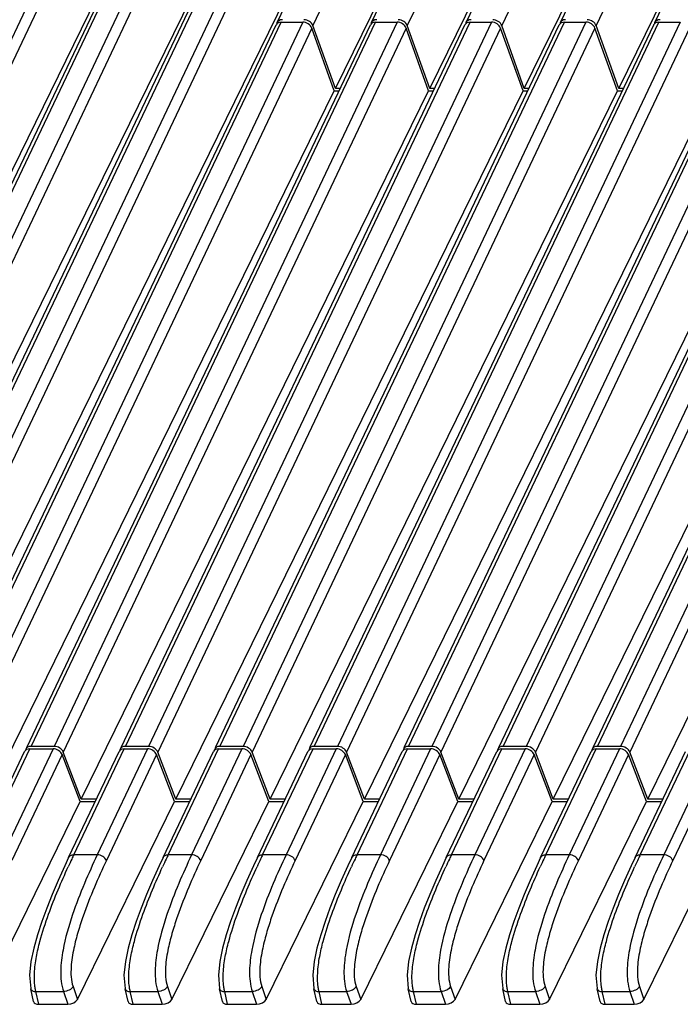
# Model space of a CAD drawing. Units: millimetres. Extents: x -195 to 1301, y -1001 to -59.
# Drawn here: x 1002 to 1044, y -184 to -121 of the extents above; entities that cross this region are included whole.
import ezdxf

# ---------------------------------------------------------------- set-up
doc = ezdxf.new("R2010")
doc.units = ezdxf.units.MM
doc.header["$LTSCALE"] = 16.335
doc.layers.get('0').update_dxf_attribs({"linetype": 'CONTINUOUS'})

msp = doc.modelspace()

# ---------------------------------------------------------------- linework, layer by layer
at = {"color": 7, "linetype": 'Continuous'}
for p, q in [((1029.91, -62.385), (976.862, -174.357)), ((981.361, -174.357), (1034.681, -62.385)), ((1035.897, -62.385), (982.849, -174.357)), ((987.348, -174.357), (1040.668, -62.385)), ((1030.487, -62.751), (977.439, -174.723)), ((981.033, -174.528), (1034.353, -62.557)), ((1036.474, -62.751), (983.426, -174.723)), ((987.02, -174.528), (1040.34, -62.557)), ((1024.198, -121.601), (1052.314, -62.557)), ((1054.435, -62.751), (1026.459, -121.801)), ((1030.185, -121.601), (1058.301, -62.557)), ((1060.422, -62.751), (1032.446, -121.801)), ((1036.171, -121.601), (1064.288, -62.557)), ((1066.409, -62.751), (1038.433, -121.801)), ((1042.158, -121.601), (1070.275, -62.557)), ((975.608, -183.52), (1014.192, -104.896)), ((981.595, -183.52), (1020.179, -104.896)), ((1027.889, -125.784), (1038.139, -104.896)), ((1033.876, -125.784), (1044.126, -104.896)), ((1039.863, -125.784), (1050.113, -104.896)), ((1016.972, -114.968), (989.561, -172.826)), ((1017.549, -115.334), (990.511, -172.405)), ((1023.594, -115.211), (1020.472, -121.801)), ((1018.211, -121.601), (1021.097, -115.54)), ((993.231, -172.009), (1018.907, -119.686)), ((1021.902, -125.784), (1025.094, -119.278)), ((996.609, -167.481), (1018.465, -121.582)), ((1019.825, -121.582), (998.08, -167.481)), ((1002.596, -167.481), (1024.452, -121.582)), ((1025.812, -121.582), (1004.067, -167.481)), ((1008.583, -167.481), (1030.439, -121.582)), ((1031.799, -121.582), (1010.054, -167.481)), ((1014.57, -167.481), (1036.426, -121.582)), ((1037.785, -121.582), (1016.041, -167.481)), ((1018.465, -121.582), (1019.825, -121.582)), ((1020.557, -167.481), (1042.413, -121.582)), ((1043.772, -121.582), (1022.027, -167.481)), ((1024.452, -121.582), (1025.812, -121.582)), ((1026.543, -167.481), (1048.4, -121.582)), ((1049.759, -121.582), (1028.014, -167.481)), ((1030.439, -121.582), (1031.799, -121.582)), ((1032.53, -167.481), (1054.387, -121.582)), ((1055.746, -121.582), (1034.001, -167.481)), ((1036.426, -121.582), (1037.785, -121.582)), ((1038.517, -167.481), (1060.374, -121.582)), ((1061.733, -121.582), (1039.988, -167.481)), ((1042.413, -121.582), (1043.772, -121.582)), ((996.333, -167.544), (1018.135, -121.759)), ((1020.397, -121.958), (998.657, -167.847)), ((1002.32, -167.544), (1024.122, -121.759)), ((1026.384, -121.958), (1004.644, -167.847)), ((1008.307, -167.544), (1030.109, -121.759)), ((1032.371, -121.958), (1010.631, -167.847)), ((1014.293, -167.544), (1036.096, -121.759)), ((1038.358, -121.958), (1016.618, -167.847)), ((1020.28, -167.544), (1042.083, -121.759)), ((1021.826, -125.94), (1020.397, -121.958)), ((1021.902, -125.784), (1020.472, -121.801)), ((1044.345, -121.958), (1022.605, -167.847)), ((1026.267, -167.544), (1048.069, -121.759)), ((1027.813, -125.94), (1026.384, -121.958)), ((1027.889, -125.784), (1026.459, -121.801)), ((1050.331, -121.958), (1028.591, -167.847)), ((1032.254, -167.544), (1054.056, -121.759)), ((1033.799, -125.94), (1032.371, -121.958)), ((1033.876, -125.784), (1032.446, -121.801)), ((1056.318, -121.958), (1034.578, -167.847)), ((1038.241, -167.544), (1060.043, -121.759)), ((1039.786, -125.94), (1038.358, -121.958)), ((1039.863, -125.784), (1038.433, -121.801)), ((1062.305, -121.958), (1040.565, -167.847)), ((999.798, -170.828), (1021.826, -125.94)), ((1005.785, -170.828), (1027.813, -125.94)), ((1011.772, -170.828), (1033.799, -125.94)), ((1017.758, -170.828), (1039.786, -125.94)), ((1021.826, -125.94), (1022.131, -125.94)), ((1022.205, -125.784), (1021.902, -125.784)), ((1023.745, -170.828), (1045.773, -125.94)), ((1027.813, -125.94), (1028.118, -125.94)), ((1028.192, -125.784), (1027.889, -125.784)), ((1029.732, -170.828), (1051.76, -125.94)), ((1033.799, -125.94), (1034.105, -125.94)), ((1034.179, -125.784), (1033.876, -125.784)), ((1035.719, -170.828), (1057.747, -125.94)), ((1039.786, -125.94), (1040.092, -125.94)), ((1040.166, -125.784), (1039.863, -125.784)), ((1041.706, -170.828), (1063.734, -125.94)), ((998.994, -174.528), (1002.192, -167.811)), ((999.322, -174.357), (1002.52, -167.639)), ((1003.992, -167.639), (1000.809, -174.357)), ((1002.52, -167.639), (1003.992, -167.639)), ((1004.067, -167.481), (1002.596, -167.481)), ((1005.785, -170.828), (1004.644, -167.847)), ((1004.981, -174.528), (1008.179, -167.811)), ((1005.309, -174.357), (1008.507, -167.639)), ((1009.979, -167.639), (1006.796, -174.357)), ((1008.507, -167.639), (1009.979, -167.639)), ((1010.054, -167.481), (1008.583, -167.481)), ((1011.772, -170.828), (1010.631, -167.847)), ((1010.968, -174.528), (1014.166, -167.811)), ((1011.296, -174.357), (1014.494, -167.639)), ((1015.966, -167.639), (1012.783, -174.357)), ((1014.494, -167.639), (1015.966, -167.639)), ((1016.041, -167.481), (1014.57, -167.481)), ((1017.758, -170.828), (1016.618, -167.847)), ((1016.955, -174.528), (1020.153, -167.811)), ((1017.283, -174.357), (1020.481, -167.639)), ((1021.952, -167.639), (1018.77, -174.357)), ((1020.481, -167.639), (1021.952, -167.639)), ((1022.027, -167.481), (1020.557, -167.481)), ((1023.745, -170.828), (1022.605, -167.847)), ((1022.941, -174.528), (1026.14, -167.811)), ((1023.269, -174.357), (1026.468, -167.639)), ((1027.939, -167.639), (1024.757, -174.357)), ((1026.468, -167.639), (1027.939, -167.639)), ((1028.014, -167.481), (1026.543, -167.481)), ((1029.732, -170.828), (1028.591, -167.847)), ((1028.928, -174.528), (1032.127, -167.811)), ((1029.256, -174.357), (1032.455, -167.639)), ((1033.926, -167.639), (1030.744, -174.357)), ((1032.455, -167.639), (1033.926, -167.639)), ((1034.001, -167.481), (1032.53, -167.481)), ((1035.719, -170.828), (1034.578, -167.847)), ((1034.915, -174.528), (1038.114, -167.811)), ((1035.243, -174.357), (1038.442, -167.639)), ((1039.913, -167.639), (1036.731, -174.357)), ((1038.442, -167.639), (1039.913, -167.639)), ((1039.988, -167.481), (1038.517, -167.481)), ((1041.706, -170.828), (1040.565, -167.847)), ((1040.902, -174.528), (1044.101, -167.811)), ((1041.23, -174.357), (1044.429, -167.639)), ((1045.9, -167.639), (1042.718, -174.357)), ((1004.569, -168.005), (1001.386, -174.723)), ((1005.708, -170.983), (1004.569, -168.005)), ((1010.556, -168.005), (1007.373, -174.723)), ((1011.695, -170.983), (1010.556, -168.005)), ((1016.543, -168.005), (1013.36, -174.723)), ((1017.682, -170.983), (1016.543, -168.005)), ((1022.53, -168.005), (1019.347, -174.723)), ((1023.669, -170.983), (1022.53, -168.005)), ((1028.516, -168.005), (1025.334, -174.723)), ((1029.656, -170.983), (1028.516, -168.005)), ((1034.503, -168.005), (1031.321, -174.723)), ((1035.643, -170.983), (1034.503, -168.005)), ((1040.49, -168.005), (1037.308, -174.723)), ((1041.63, -170.983), (1040.49, -168.005)), ((1046.477, -168.005), (1043.295, -174.723)), ((999.556, -183.52), (1005.708, -170.983)), ((1005.543, -183.52), (1011.695, -170.983)), ((1005.708, -170.983), (1006.669, -170.983)), ((1006.743, -170.828), (1005.785, -170.828)), ((1011.53, -183.52), (1017.682, -170.983)), ((1011.695, -170.983), (1012.656, -170.983)), ((1012.73, -170.828), (1011.772, -170.828)), ((1017.517, -183.52), (1023.669, -170.983)), ((1017.682, -170.983), (1018.643, -170.983)), ((1018.717, -170.828), (1017.758, -170.828)), ((1023.504, -183.52), (1029.656, -170.983)), ((1023.669, -170.983), (1024.63, -170.983)), ((1024.704, -170.828), (1023.745, -170.828)), ((1029.49, -183.52), (1035.643, -170.983)), ((1029.656, -170.983), (1030.617, -170.983)), ((1030.691, -170.828), (1029.732, -170.828)), ((1035.477, -183.52), (1041.63, -170.983)), ((1035.643, -170.983), (1036.603, -170.983)), ((1036.677, -170.828), (1035.719, -170.828)), ((1041.464, -183.52), (1047.617, -170.983)), ((1041.63, -170.983), (1042.59, -170.983)), ((1042.664, -170.828), (1041.706, -170.828)), ((1004.981, -174.528), (1004.733, -175.055)), ((1006.796, -174.357), (1005.309, -174.357)), ((1010.968, -174.528), (1010.72, -175.055)), ((1012.783, -174.357), (1011.296, -174.357)), ((1016.955, -174.528), (1016.707, -175.055)), ((1018.77, -174.357), (1017.283, -174.357)), ((1022.941, -174.528), (1022.694, -175.055)), ((1024.757, -174.357), (1023.269, -174.357)), ((1028.928, -174.528), (1028.681, -175.055)), ((1030.744, -174.357), (1029.256, -174.357)), ((1034.915, -174.528), (1034.667, -175.055)), ((1036.731, -174.357), (1035.243, -174.357)), ((1040.902, -174.528), (1040.654, -175.055)), ((1042.718, -174.357), (1041.23, -174.357)), ((1002.503, -181.976), (1002.574, -182.839)), ((1008.49, -181.976), (1008.56, -182.839)), ((1014.477, -181.976), (1014.547, -182.839)), ((1020.464, -181.976), (1020.534, -182.839)), ((1026.45, -181.976), (1026.521, -182.839)), ((1032.437, -181.976), (1032.508, -182.839)), ((1038.424, -181.976), (1038.495, -182.839)), ((1002.759, -183.655), (1002.574, -182.84)), ((1005.261, -182.708), (1005.543, -183.52)), ((1008.746, -183.655), (1008.561, -182.84)), ((1011.248, -182.708), (1011.53, -183.52)), ((1014.733, -183.655), (1014.547, -182.84)), ((1017.235, -182.708), (1017.517, -183.52)), ((1020.72, -183.655), (1020.534, -182.84)), ((1023.221, -182.708), (1023.504, -183.52)), ((1026.707, -183.655), (1026.521, -182.84)), ((1029.208, -182.708), (1029.49, -183.52)), ((1032.694, -183.655), (1032.508, -182.84)), ((1035.195, -182.708), (1035.477, -183.52)), ((1038.681, -183.655), (1038.495, -182.84)), ((1041.182, -182.708), (1041.464, -183.52)), ((1003.088, -183.831), (1002.905, -183.026)), ((1002.905, -183.026), (1004.651, -183.026)), ((1004.651, -183.026), (1004.93, -183.831)), ((1009.075, -183.831), (1008.891, -183.026)), ((1008.891, -183.026), (1010.637, -183.026)), ((1010.637, -183.026), (1010.917, -183.831)), ((1015.061, -183.831), (1014.878, -183.026)), ((1014.878, -183.026), (1016.624, -183.026)), ((1016.624, -183.026), (1016.904, -183.831)), ((1021.048, -183.831), (1020.865, -183.026)), ((1020.865, -183.026), (1022.611, -183.026)), ((1022.611, -183.026), (1022.891, -183.831)), ((1027.035, -183.831), (1026.852, -183.026)), ((1026.852, -183.026), (1028.598, -183.026)), ((1028.598, -183.026), (1028.878, -183.831)), ((1033.022, -183.831), (1032.839, -183.026)), ((1032.839, -183.026), (1034.585, -183.026)), ((1034.585, -183.026), (1034.865, -183.831)), ((1038.826, -183.026), (1040.572, -183.026)), ((1039.009, -183.831), (1038.826, -183.026)), ((1040.572, -183.026), (1040.852, -183.831)), ((1003.088, -183.831), (1004.93, -183.831)), ((1009.075, -183.831), (1010.917, -183.831)), ((1015.061, -183.831), (1016.904, -183.831)), ((1021.048, -183.831), (1022.891, -183.831)), ((1027.035, -183.831), (1028.878, -183.831)), ((1033.022, -183.831), (1034.865, -183.831)), ((1039.009, -183.831), (1040.852, -183.831))]:
    msp.add_line(p, q, dxfattribs=at)
for points in [[(1004.733, -175.055), (1004.312, -175.985), (1003.931, -176.875), (1003.588, -177.735), (1003.279, -178.578), (1003.004, -179.418), (1002.77, -180.267), (1002.592, -181.124), (1002.503, -181.976)], [(1010.72, -175.055), (1010.299, -175.985), (1009.918, -176.875), (1009.575, -177.735), (1009.266, -178.578), (1008.991, -179.418), (1008.757, -180.267), (1008.579, -181.124), (1008.49, -181.976)], [(1016.707, -175.055), (1016.286, -175.985), (1015.905, -176.875), (1015.562, -177.735), (1015.253, -178.578), (1014.978, -179.418), (1014.744, -180.267), (1014.566, -181.124), (1014.477, -181.976)], [(1022.694, -175.055), (1022.273, -175.985), (1021.892, -176.875), (1021.548, -177.735), (1021.24, -178.578), (1020.965, -179.418), (1020.73, -180.267), (1020.553, -181.124), (1020.464, -181.976)], [(1028.681, -175.055), (1028.26, -175.985), (1027.879, -176.875), (1027.535, -177.735), (1027.226, -178.578), (1026.952, -179.418), (1026.717, -180.267), (1026.54, -181.124), (1026.45, -181.976)], [(1034.667, -175.055), (1034.246, -175.985), (1033.866, -176.875), (1033.522, -177.735), (1033.213, -178.578), (1032.939, -179.418), (1032.704, -180.267), (1032.527, -181.124), (1032.437, -181.976)], [(1040.654, -175.055), (1040.233, -175.985), (1039.853, -176.875), (1039.509, -177.735), (1039.2, -178.578), (1038.926, -179.418), (1038.691, -180.267), (1038.514, -181.124), (1038.424, -181.976)]]:
    msp.add_lwpolyline(points, dxfattribs=at)
for centre, radius, start, end in [((1056.72, -198.864), 56.954, 154.80804, 155.35385), ((1060.385, -200.585), 61.003, 154.53555, 154.81058), ((1062.707, -198.864), 56.954, 154.80804, 155.35385), ((1066.372, -200.585), 61.003, 154.53555, 154.81058), ((1068.694, -198.864), 56.954, 154.80804, 155.35385), ((1072.359, -200.585), 61.003, 154.53555, 154.81058), ((1074.681, -198.864), 56.954, 154.80804, 155.35385), ((1078.346, -200.585), 61.003, 154.53555, 154.81058), ((1080.668, -198.864), 56.954, 154.80804, 155.35385), ((1084.333, -200.585), 61.003, 154.53555, 154.81058), ((1086.655, -198.864), 56.954, 154.80804, 155.35385), ((1090.32, -200.585), 61.003, 154.53555, 154.81058), ((1092.641, -198.864), 56.954, 154.80804, 155.35385), ((1096.307, -200.585), 61.003, 154.53555, 154.81058)]:
    msp.add_arc(centre, radius, start, end, dxfattribs=at)
for centre, major_axis, ratio, start_param, end_param in [((1018.584, -121.979), (0.446, -0.227), 0.731535, 2.17937, 3.16166), ((1018.659, -121.821), (0.446, -0.227), 0.731535, 8.462555, 9.644324), ((1019.943, -121.979), (0.446, -0.227), 0.731497, 0.660987, 2.17943), ((1020.019, -121.821), (0.446, -0.227), 0.731497, 6.944172, 8.462615), ((1024.571, -121.979), (0.446, -0.227), 0.731535, 2.17937, 3.16166), ((1024.646, -121.821), (0.446, -0.227), 0.731535, 8.462555, 9.644324), ((1025.93, -121.979), (0.446, -0.227), 0.731497, 0.660987, 2.17943), ((1026.006, -121.821), (0.446, -0.227), 0.731497, 6.944172, 8.462615), ((1030.558, -121.979), (0.446, -0.227), 0.731535, 2.17937, 3.16166), ((1030.633, -121.821), (0.446, -0.227), 0.731535, 8.462555, 9.644324), ((1031.917, -121.979), (0.446, -0.227), 0.731497, 0.660987, 2.17943), ((1031.992, -121.821), (0.446, -0.227), 0.731497, 6.944172, 8.462615), ((1036.544, -121.979), (0.446, -0.227), 0.731535, 2.17937, 3.16166), ((1036.62, -121.821), (0.446, -0.227), 0.731535, 8.462555, 9.644324), ((1037.904, -121.979), (0.446, -0.227), 0.731497, 0.660987, 2.17943), ((1037.979, -121.821), (0.446, -0.227), 0.731497, 6.944172, 8.462615), ((1042.531, -121.979), (0.446, -0.227), 0.731535, 2.17937, 3.16166), ((1042.607, -121.821), (0.446, -0.227), 0.731535, 8.462555, 9.644324), ((1002.644, -168.026), (0.452, -0.214), 0.711389, 2.158077, 3.141106), ((1002.72, -167.867), (0.452, -0.214), 0.711389, 8.441262, 9.579585), ((1004.115, -168.026), (0.452, -0.214), 0.711391, 0.639631, 2.158074), ((1004.19, -167.867), (0.452, -0.214), 0.711391, 6.922817, 8.44126), ((1008.631, -168.026), (0.452, -0.214), 0.711389, 2.158077, 3.141106), ((1008.706, -167.867), (0.452, -0.214), 0.711389, 8.441262, 9.579585), ((1010.102, -168.026), (0.452, -0.214), 0.711391, 0.639631, 2.158074), ((1010.177, -167.867), (0.452, -0.214), 0.711391, 6.922817, 8.44126), ((1014.618, -168.026), (0.452, -0.214), 0.711389, 2.158077, 3.141106), ((1014.693, -167.867), (0.452, -0.214), 0.711389, 8.441262, 9.579585), ((1016.089, -168.026), (0.452, -0.214), 0.711391, 0.639631, 2.158074), ((1016.164, -167.867), (0.452, -0.214), 0.711391, 6.922817, 8.44126), ((1020.605, -168.026), (0.452, -0.214), 0.711389, 2.158077, 3.141106), ((1020.68, -167.867), (0.452, -0.214), 0.711389, 8.441262, 9.579585), ((1022.076, -168.026), (0.452, -0.214), 0.711391, 0.639631, 2.158074), ((1022.151, -167.867), (0.452, -0.214), 0.711391, 6.922817, 8.44126), ((1026.592, -168.026), (0.452, -0.214), 0.711389, 2.158077, 3.141106), ((1026.667, -167.867), (0.452, -0.214), 0.711389, 8.441262, 9.579585), ((1028.063, -168.026), (0.452, -0.214), 0.711391, 0.639631, 2.158074), ((1028.138, -167.867), (0.452, -0.214), 0.711391, 6.922817, 8.44126), ((1032.579, -168.026), (0.452, -0.214), 0.711389, 2.158077, 3.141106), ((1032.654, -167.867), (0.452, -0.214), 0.711389, 8.441262, 9.579585), ((1034.05, -168.026), (0.452, -0.214), 0.711391, 0.639631, 2.158074), ((1034.125, -167.867), (0.452, -0.214), 0.711391, 6.922817, 8.44126), ((1038.566, -168.026), (0.452, -0.214), 0.711389, 2.158077, 3.141106), ((1038.641, -167.867), (0.452, -0.214), 0.711389, 8.441262, 9.579585), ((1040.037, -168.026), (0.452, -0.214), 0.711391, 0.639631, 2.158074), ((1040.112, -167.867), (0.452, -0.214), 0.711391, 6.922817, 8.44126), ((1003.241, -183.52), (0.479, 0.148), 0.571428, 3.101099, 4.216183), ((1005.082, -183.52), (0.478, 0.147), 0.573174, -2.063193, -0.494223), ((1009.228, -183.52), (0.479, 0.148), 0.571428, 3.101099, 4.216183), ((1011.069, -183.52), (0.478, 0.147), 0.573174, -2.063193, -0.494223), ((1015.215, -183.52), (0.479, 0.148), 0.571428, 3.101099, 4.216183), ((1017.056, -183.52), (0.478, 0.147), 0.573174, -2.063193, -0.494223), ((1021.202, -183.52), (0.479, 0.148), 0.571428, 3.101099, 4.216183), ((1023.043, -183.52), (0.478, 0.147), 0.573174, -2.063193, -0.494223), ((1027.189, -183.52), (0.479, 0.148), 0.571428, 3.101099, 4.216183), ((1029.03, -183.52), (0.478, 0.147), 0.573174, -2.063193, -0.494223), ((1033.176, -183.52), (0.479, 0.148), 0.571428, 3.101099, 4.216183), ((1035.016, -183.52), (0.478, 0.147), 0.573174, -2.063193, -0.494223), ((1039.162, -183.52), (0.479, 0.148), 0.571428, 3.101099, 4.216183), ((1041.003, -183.52), (0.478, 0.147), 0.573174, -2.063193, -0.494223)]:
    msp.add_ellipse(centre, major_axis=major_axis, ratio=ratio, start_param=start_param, end_param=end_param, dxfattribs=at)
for points, knots in [([(1006.796, -174.357), (1006.512, -174.957), (1005.949, -176.204), (1005.173, -178.202), (1004.641, -180.054), (1004.435, -181.702), (1004.511, -182.604), (1004.651, -183.026)], [0, 0, 0, 0, 0.219664, 0.45175, 0.707843, 0.853265, 1, 1, 1, 1]), ([(1004.981, -174.528), (1005.006, -174.475), (1005.107, -174.379), (1005.24, -174.357), (1005.309, -174.357)], [0, 0, 0, 0, 0.461601, 1, 1, 1, 1]), ([(1007.373, -174.723), (1007.108, -175.282), (1006.585, -176.439), (1005.991, -177.941), (1005.569, -179.235), (1005.288, -180.311), (1005.1, -181.473), (1005.124, -182.315), (1005.261, -182.708)], [0, 0, 0, 0, 0.221394, 0.454203, 0.577513, 0.708343, 0.851129, 1, 1, 1, 1]), ([(1007.373, -174.723), (1007.332, -174.615), (1007.156, -174.431), (1006.919, -174.356), (1006.796, -174.357)], [0, 0, 0, 0, 0.484505, 1, 1, 1, 1]), ([(1012.783, -174.357), (1012.498, -174.957), (1011.935, -176.204), (1011.16, -178.202), (1010.627, -180.054), (1010.422, -181.702), (1010.498, -182.604), (1010.637, -183.026)], [0, 0, 0, 0, 0.219664, 0.45175, 0.707843, 0.853265, 1, 1, 1, 1]), ([(1010.968, -174.528), (1010.993, -174.475), (1011.094, -174.379), (1011.226, -174.357), (1011.296, -174.357)], [0, 0, 0, 0, 0.461601, 1, 1, 1, 1]), ([(1013.36, -174.723), (1013.095, -175.282), (1012.572, -176.439), (1011.978, -177.941), (1011.556, -179.235), (1011.275, -180.311), (1011.087, -181.473), (1011.111, -182.315), (1011.248, -182.708)], [0, 0, 0, 0, 0.221394, 0.454203, 0.577513, 0.708343, 0.851129, 1, 1, 1, 1]), ([(1013.36, -174.723), (1013.319, -174.615), (1013.143, -174.431), (1012.905, -174.356), (1012.783, -174.357)], [0, 0, 0, 0, 0.484505, 1, 1, 1, 1]), ([(1018.77, -174.357), (1018.485, -174.957), (1017.922, -176.204), (1017.147, -178.202), (1016.614, -180.054), (1016.409, -181.702), (1016.485, -182.604), (1016.624, -183.026)], [0, 0, 0, 0, 0.219664, 0.45175, 0.707843, 0.853265, 1, 1, 1, 1]), ([(1016.954, -174.528), (1016.98, -174.475), (1017.081, -174.379), (1017.213, -174.357), (1017.283, -174.357)], [0, 0, 0, 0, 0.461601, 1, 1, 1, 1]), ([(1019.347, -174.723), (1019.082, -175.282), (1018.558, -176.439), (1017.965, -177.941), (1017.543, -179.235), (1017.262, -180.311), (1017.074, -181.473), (1017.098, -182.315), (1017.235, -182.708)], [0, 0, 0, 0, 0.221394, 0.454203, 0.577513, 0.708343, 0.851129, 1, 1, 1, 1]), ([(1019.347, -174.723), (1019.306, -174.615), (1019.13, -174.431), (1018.892, -174.356), (1018.77, -174.357)], [0, 0, 0, 0, 0.484505, 1, 1, 1, 1]), ([(1024.757, -174.357), (1024.472, -174.957), (1023.909, -176.204), (1023.134, -178.202), (1022.601, -180.054), (1022.396, -181.702), (1022.472, -182.604), (1022.611, -183.026)], [0, 0, 0, 0, 0.219664, 0.45175, 0.707843, 0.853265, 1, 1, 1, 1]), ([(1022.941, -174.528), (1022.967, -174.475), (1023.068, -174.379), (1023.2, -174.357), (1023.269, -174.357)], [0, 0, 0, 0, 0.461601, 1, 1, 1, 1]), ([(1025.334, -174.723), (1025.069, -175.282), (1024.545, -176.439), (1023.952, -177.941), (1023.53, -179.235), (1023.249, -180.311), (1023.06, -181.473), (1023.085, -182.315), (1023.221, -182.708)], [0, 0, 0, 0, 0.221394, 0.454203, 0.577513, 0.708343, 0.851129, 1, 1, 1, 1]), ([(1025.334, -174.723), (1025.293, -174.615), (1025.117, -174.431), (1024.879, -174.356), (1024.757, -174.357)], [0, 0, 0, 0, 0.484505, 1, 1, 1, 1]), ([(1030.744, -174.357), (1030.459, -174.957), (1029.896, -176.204), (1029.121, -178.202), (1028.588, -180.054), (1028.383, -181.702), (1028.458, -182.604), (1028.598, -183.026)], [0, 0, 0, 0, 0.219664, 0.45175, 0.707843, 0.853265, 1, 1, 1, 1]), ([(1028.928, -174.528), (1028.954, -174.475), (1029.055, -174.379), (1029.187, -174.357), (1029.256, -174.357)], [0, 0, 0, 0, 0.461601, 1, 1, 1, 1]), ([(1031.321, -174.723), (1031.056, -175.282), (1030.532, -176.439), (1029.939, -177.941), (1029.517, -179.235), (1029.236, -180.311), (1029.047, -181.473), (1029.072, -182.315), (1029.208, -182.708)], [0, 0, 0, 0, 0.221394, 0.454203, 0.577513, 0.708343, 0.851129, 1, 1, 1, 1]), ([(1031.321, -174.723), (1031.28, -174.615), (1031.104, -174.431), (1030.866, -174.356), (1030.744, -174.357)], [0, 0, 0, 0, 0.484505, 1, 1, 1, 1]), ([(1036.731, -174.357), (1036.446, -174.957), (1035.883, -176.204), (1035.108, -178.202), (1034.575, -180.054), (1034.37, -181.702), (1034.445, -182.604), (1034.585, -183.026)], [0, 0, 0, 0, 0.219664, 0.45175, 0.707843, 0.853265, 1, 1, 1, 1]), ([(1034.915, -174.528), (1034.941, -174.475), (1035.042, -174.379), (1035.174, -174.357), (1035.243, -174.357)], [0, 0, 0, 0, 0.461601, 1, 1, 1, 1]), ([(1037.308, -174.723), (1037.043, -175.282), (1036.519, -176.439), (1035.926, -177.941), (1035.504, -179.235), (1035.223, -180.311), (1035.034, -181.473), (1035.059, -182.315), (1035.195, -182.708)], [0, 0, 0, 0, 0.221394, 0.454203, 0.577513, 0.708343, 0.851129, 1, 1, 1, 1]), ([(1037.308, -174.723), (1037.267, -174.615), (1037.091, -174.431), (1036.853, -174.356), (1036.731, -174.357)], [0, 0, 0, 0, 0.484505, 1, 1, 1, 1]), ([(1042.718, -174.357), (1042.433, -174.957), (1041.87, -176.204), (1041.095, -178.202), (1040.562, -180.054), (1040.357, -181.702), (1040.432, -182.604), (1040.572, -183.026)], [0, 0, 0, 0, 0.219664, 0.45175, 0.707843, 0.853265, 1, 1, 1, 1]), ([(1040.902, -174.528), (1040.927, -174.475), (1041.029, -174.379), (1041.161, -174.357), (1041.23, -174.357)], [0, 0, 0, 0, 0.461601, 1, 1, 1, 1]), ([(1043.295, -174.723), (1043.03, -175.282), (1042.506, -176.439), (1041.913, -177.941), (1041.491, -179.235), (1041.21, -180.311), (1041.021, -181.473), (1041.046, -182.315), (1041.182, -182.708)], [0, 0, 0, 0, 0.221394, 0.454203, 0.577513, 0.708343, 0.851129, 1, 1, 1, 1]), ([(1043.295, -174.723), (1043.254, -174.615), (1043.078, -174.431), (1042.84, -174.356), (1042.718, -174.357)], [0, 0, 0, 0, 0.484505, 1, 1, 1, 1]), ([(1002.813, -181.861), (1002.83, -181.507), (1002.922, -180.828), (1003.214, -179.576), (1003.675, -178.16), (1004.295, -176.589), (1004.734, -175.595), (1004.955, -175.113)], [0, 0, 0, 0, 0.149334, 0.288, 0.541704, 0.77653, 1, 1, 1, 1]), ([(1008.8, -181.861), (1008.817, -181.507), (1008.909, -180.828), (1009.201, -179.576), (1009.662, -178.16), (1010.282, -176.589), (1010.721, -175.595), (1010.942, -175.113)], [0, 0, 0, 0, 0.149334, 0.288, 0.541704, 0.77653, 1, 1, 1, 1]), ([(1014.787, -181.861), (1014.804, -181.507), (1014.895, -180.828), (1015.187, -179.576), (1015.649, -178.16), (1016.269, -176.589), (1016.708, -175.595), (1016.929, -175.113)], [0, 0, 0, 0, 0.149334, 0.288, 0.541704, 0.77653, 1, 1, 1, 1]), ([(1020.774, -181.861), (1020.791, -181.507), (1020.882, -180.828), (1021.174, -179.576), (1021.636, -178.16), (1022.256, -176.589), (1022.695, -175.595), (1022.916, -175.113)], [0, 0, 0, 0, 0.149334, 0.288, 0.541704, 0.77653, 1, 1, 1, 1]), ([(1026.761, -181.861), (1026.777, -181.507), (1026.869, -180.828), (1027.161, -179.576), (1027.623, -178.16), (1028.243, -176.589), (1028.681, -175.595), (1028.902, -175.113)], [0, 0, 0, 0, 0.149334, 0.288, 0.541704, 0.77653, 1, 1, 1, 1]), ([(1032.747, -181.861), (1032.764, -181.507), (1032.856, -180.828), (1033.148, -179.576), (1033.61, -178.16), (1034.229, -176.589), (1034.668, -175.595), (1034.889, -175.113)], [0, 0, 0, 0, 0.149334, 0.288, 0.541704, 0.77653, 1, 1, 1, 1]), ([(1038.734, -181.861), (1038.751, -181.507), (1038.843, -180.828), (1039.135, -179.576), (1039.597, -178.16), (1040.216, -176.589), (1040.655, -175.595), (1040.876, -175.113)], [0, 0, 0, 0, 0.149334, 0.288, 0.541704, 0.77653, 1, 1, 1, 1]), ([(1002.844, -182.706), (1002.835, -182.639), (1002.804, -182.358), (1002.803, -182.075), (1002.813, -181.861)], [0, 0, 0, 0, 0.241098, 1, 1, 1, 1]), ([(1008.831, -182.706), (1008.822, -182.639), (1008.791, -182.358), (1008.79, -182.075), (1008.8, -181.861)], [0, 0, 0, 0, 0.241098, 1, 1, 1, 1]), ([(1014.818, -182.706), (1014.809, -182.639), (1014.778, -182.358), (1014.776, -182.075), (1014.787, -181.861)], [0, 0, 0, 0, 0.241098, 1, 1, 1, 1]), ([(1020.805, -182.706), (1020.795, -182.639), (1020.765, -182.358), (1020.763, -182.075), (1020.774, -181.861)], [0, 0, 0, 0, 0.241098, 1, 1, 1, 1]), ([(1026.792, -182.706), (1026.782, -182.639), (1026.752, -182.358), (1026.75, -182.075), (1026.761, -181.861)], [0, 0, 0, 0, 0.241098, 1, 1, 1, 1]), ([(1032.779, -182.706), (1032.769, -182.639), (1032.739, -182.358), (1032.737, -182.075), (1032.747, -181.861)], [0, 0, 0, 0, 0.241098, 1, 1, 1, 1]), ([(1038.766, -182.706), (1038.756, -182.639), (1038.726, -182.358), (1038.724, -182.075), (1038.734, -181.861)], [0, 0, 0, 0, 0.241098, 1, 1, 1, 1]), ([(1002.574, -182.84), (1002.586, -182.895), (1002.693, -183.001), (1002.828, -183.022), (1002.905, -183.026)], [0, 0, 0, 0, 0.422401, 1, 1, 1, 1]), ([(1002.905, -183.026), (1002.898, -183.001), (1002.874, -182.895), (1002.855, -182.788), (1002.844, -182.706)], [0, 0, 0, 0, 0.239575, 1, 1, 1, 1]), ([(1005.261, -182.708), (1005.21, -182.804), (1005.007, -182.953), (1004.777, -183.02), (1004.651, -183.026)], [0, 0, 0, 0, 0.461269, 1, 1, 1, 1]), ([(1008.561, -182.84), (1008.573, -182.895), (1008.68, -183.001), (1008.815, -183.022), (1008.891, -183.026)], [0, 0, 0, 0, 0.422401, 1, 1, 1, 1]), ([(1008.891, -183.026), (1008.885, -183.001), (1008.861, -182.895), (1008.842, -182.788), (1008.831, -182.706)], [0, 0, 0, 0, 0.239575, 1, 1, 1, 1]), ([(1011.248, -182.708), (1011.197, -182.804), (1010.994, -182.953), (1010.764, -183.02), (1010.637, -183.026)], [0, 0, 0, 0, 0.461269, 1, 1, 1, 1]), ([(1014.548, -182.84), (1014.56, -182.895), (1014.667, -183.001), (1014.802, -183.022), (1014.878, -183.026)], [0, 0, 0, 0, 0.422401, 1, 1, 1, 1]), ([(1014.878, -183.026), (1014.872, -183.001), (1014.848, -182.895), (1014.829, -182.788), (1014.818, -182.706)], [0, 0, 0, 0, 0.239575, 1, 1, 1, 1]), ([(1017.235, -182.708), (1017.184, -182.804), (1016.981, -182.953), (1016.751, -183.02), (1016.624, -183.026)], [0, 0, 0, 0, 0.461269, 1, 1, 1, 1]), ([(1020.534, -182.84), (1020.547, -182.895), (1020.653, -183.001), (1020.789, -183.022), (1020.865, -183.026)], [0, 0, 0, 0, 0.422401, 1, 1, 1, 1]), ([(1020.865, -183.026), (1020.859, -183.001), (1020.835, -182.895), (1020.816, -182.788), (1020.805, -182.706)], [0, 0, 0, 0, 0.239575, 1, 1, 1, 1]), ([(1023.221, -182.708), (1023.171, -182.804), (1022.968, -182.953), (1022.738, -183.02), (1022.611, -183.026)], [0, 0, 0, 0, 0.461269, 1, 1, 1, 1]), ([(1026.521, -182.84), (1026.533, -182.895), (1026.64, -183.001), (1026.775, -183.022), (1026.852, -183.026)], [0, 0, 0, 0, 0.422401, 1, 1, 1, 1]), ([(1026.852, -183.026), (1026.846, -183.001), (1026.822, -182.895), (1026.803, -182.788), (1026.792, -182.706)], [0, 0, 0, 0, 0.239575, 1, 1, 1, 1]), ([(1029.208, -182.708), (1029.157, -182.804), (1028.955, -182.953), (1028.725, -183.02), (1028.598, -183.026)], [0, 0, 0, 0, 0.461269, 1, 1, 1, 1]), ([(1032.508, -182.84), (1032.52, -182.895), (1032.627, -183.001), (1032.762, -183.022), (1032.839, -183.026)], [0, 0, 0, 0, 0.422401, 1, 1, 1, 1]), ([(1032.839, -183.026), (1032.833, -183.001), (1032.809, -182.895), (1032.79, -182.788), (1032.779, -182.706)], [0, 0, 0, 0, 0.239575, 1, 1, 1, 1]), ([(1035.195, -182.708), (1035.144, -182.804), (1034.941, -182.953), (1034.712, -183.02), (1034.585, -183.026)], [0, 0, 0, 0, 0.461269, 1, 1, 1, 1]), ([(1038.495, -182.84), (1038.507, -182.895), (1038.614, -183.001), (1038.749, -183.022), (1038.826, -183.026)], [0, 0, 0, 0, 0.422401, 1, 1, 1, 1]), ([(1038.826, -183.026), (1038.82, -183.001), (1038.795, -182.895), (1038.777, -182.788), (1038.766, -182.706)], [0, 0, 0, 0, 0.239575, 1, 1, 1, 1]), ([(1041.182, -182.708), (1041.131, -182.804), (1040.928, -182.953), (1040.699, -183.02), (1040.572, -183.026)], [0, 0, 0, 0, 0.461269, 1, 1, 1, 1])]:
    msp.add_open_spline(points, degree=3, knots=knots, dxfattribs=at)

doc.saveas('drawing.dxf')
